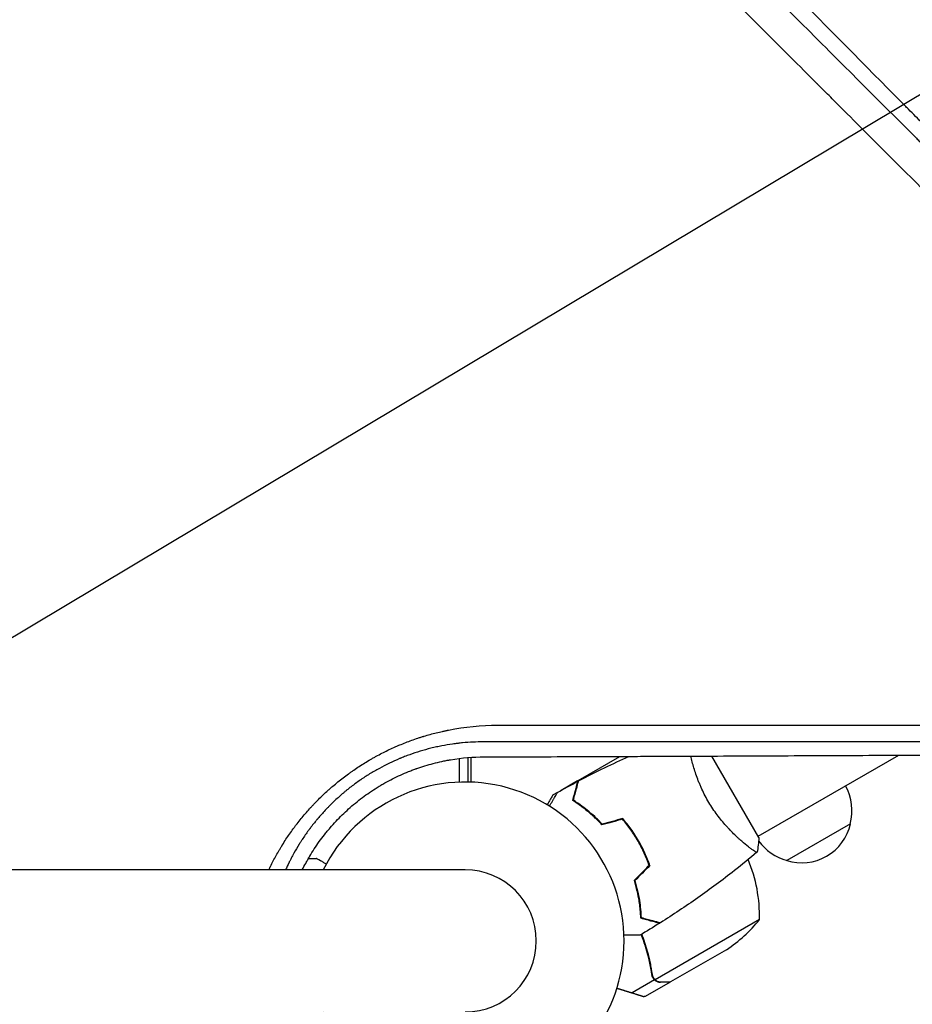
# Model space of a CAD drawing. Units: millimetres. Extents: x -3715 to 4825, y -3892 to 4442.
# Drawn here: x -1088 to -785, y -563 to -228 of the extents above; entities that cross this region are included whole.
import ezdxf

# ---------------------------------------------------------------- set-up
doc = ezdxf.new("R2010")
doc.units = ezdxf.units.MM
doc.header["$LTSCALE"] = 20
doc.linetypes.add('HIDDEN', pattern=[9.525, 6.35, -3.175])
doc.layers.add('2d', color=230, linetype='Continuous')
doc.layers.add('EN-Free_Space_Hatch', color=10, linetype='HIDDEN')

msp = doc.modelspace()

# ---------------------------------------------------------------- hatches: boundary and pattern name
at = {"layer": 'EN-Free_Space_Hatch'}
h = msp.add_hatch(dxfattribs=at)
h.set_pattern_fill('ANSI31', color=256, scale=100)
h.set_pattern_definition([(30.8695, (-490.08, 2880.6), (-162.905, 272.522), [])])
edge = h.paths.add_edge_path()
edge.add_arc((-490.08, 2880.59), 1000, -14.13045, 165.86955, ccw=False)
edge.add_line((479.66, 2636.46), (217.44, 1594.84))
edge.add_line((217.44, 1594.84), (373.59, 1324.38))
edge.add_arc((-492.44, 824.38), 1000, -81.64141, 30, ccw=False)
edge.add_arc((-1269.99, -549.99), 1000, 0, 22.64328, ccw=False)
edge.add_line((-269.99, -549.99), (-269.99, -2391.73))
edge.add_arc((-1269.99, -2391.73), 1000, 270, 360, ccw=False)
edge.add_line((-1269.99, -3391.73), (-1686.09, -3391.73))
edge.add_arc((-1686.09, -2391.73), 1000, 180, 270, ccw=False)
edge.add_line((-2686.09, -2391.73), (-2686.09, -549.99))
edge.add_arc((-1686.09, -549.99), 1000, 90, 180, ccw=False)
edge.add_line((-1686.09, 450.01), (-1431, 450.01))
edge.add_line((-1431, 450.01), (-1514.61, 594.84))
edge.add_arc((217.44, 1594.84), 2000, 165.86955, 210, ccw=False)
edge.add_line((-1722.05, 2083.1), (-1459.82, 3124.72))

# ---------------------------------------------------------------- linework, layer by layer
at = {"layer": '2d'}
for p, q in [((-936.04, -468.29), (-936.04, -468.28)), ((-935.04, -468.18), (-935.04, -468.17)), ((-848.1, -467.71), (-848.1, -467.71)), ((-939.04, -468.69), (-939.04, -468.69)), ((-898.65, -486.5), (-884.42, -478.29)), ((-837.22, -505.89), (-853.23, -478.16)), ((-837.47, -505.45), (-789.69, -477.87)), ((-939.04, -478.98), (-939.04, -487.03)), ((-936.04, -487.01), (-936.04, -478.68)), ((-935.04, -487.03), (-935.04, -478.6)), ((-898.82, -486.6), (-904.44, -489.85)), ((-898.82, -486.6), (-898.76, -486.7)), ((-905.7, -490.57), (-907.31, -491.5)), ((-899.62, -490.82), (-899.87, -490.96)), ((-900.27, -492.46), (-900.13, -492.71)), ((-806.1, -501.2), (-827.75, -513.7)), ((-880.54, -503.53), (-880.37, -503.43)), ((-880.26, -503.6), (-880.43, -503.7)), ((-878.39, -506.9), (-878.22, -506.8)), ((-878.12, -506.98), (-878.29, -507.08)), ((-841.97, -508.05), (-841.97, -508.05)), ((-877.09, -509.28), (-876.92, -509.18)), ((-990.34, -513), (-987.54, -513)), ((-937.03, -516.85), (-2019.03, -516.85)), ((-878.05, -525.99), (-878.23, -526.1)), ((-877.82, -528.75), (-877.63, -528.64)), ((-877.81, -528.78), (-877.62, -528.67)), ((-877.26, -533.04), (-877.45, -533.15)), ((-837.01, -533.76), (-872.42, -554.21)), ((-848.23, -544), (-867.21, -554.95)), ((-872.68, -554.24), (-880.33, -558.66)), ((-867.38, -555.05), (-875.87, -559.95)), ((-872.68, -554.24), (-873.55, -552.74)), ((-873.04, -553.45), (-873.04, -553.45))]:
    msp.add_line(p, q, dxfattribs=at)
for centre, radius, start, end in [((-937.03, -541), 54, 206.5656, 153.4344), ((-822.58, -496.64), 17, 344.1865, 29.3587), ((-822.68, -497.47), 17, 252.6679, 347.3321), ((-823.45, -497.14), 17, 215.4378, 255.8135), ((-886.99, -532.58), 50, 358.6503, 22.6191), ((-937.03, -541), 24.15, 270, 90), ((-870.97, -513.83), 15, 241.7925, 242.7484), ((-875.92, -502.36), 50, 303.6243, 321.1002)]:
    msp.add_arc(centre, radius, start, end, dxfattribs=at)
for points, knots in [([(-643.63, -402.86), (-649.2, -397.19), (-654.9, -391.4), (-663.64, -382.52), (-666.59, -379.53), (-671.05, -374.99), (-673.3, -372.71), (-675.94, -370.03), (-677.27, -368.68), (-677.94, -368.01), (-678.27, -367.67), (-678.44, -367.5), (-678.52, -367.42), (-678.55, -367.38), (-678.58, -367.36), (-678.59, -367.35), (-684.36, -361.49), (-690.23, -355.54), (-699.19, -346.46), (-702.21, -343.4), (-706.78, -338.77), (-709.07, -336.45), (-711.76, -333.72), (-713.11, -332.35), (-713.79, -331.67), (-714.13, -331.33), (-714.3, -331.15), (-714.38, -331.07), (-714.42, -331.03), (-714.45, -331.01), (-714.46, -330.99), (-726.09, -319.22), (-738.09, -307.07), (-756.68, -288.28), (-762.98, -281.92), (-772.56, -272.24), (-775.78, -268.98), (-780.65, -264.07), (-783.1, -261.6), (-785.96, -258.71), (-787.4, -257.26), (-788.12, -256.53), (-788.48, -256.17), (-788.66, -255.98), (-788.75, -255.89), (-788.79, -255.85), (-788.81, -255.83), (-788.83, -255.81), (-801.07, -243.46), (-813.66, -230.75), (-833.13, -211.13), (-839.71, -204.5), (-849.72, -194.41), (-854.76, -189.33), (-860.71, -183.34), (-863.7, -180.33), (-865.2, -178.82), (-865.95, -178.06), (-866.32, -177.69), (-866.51, -177.5), (-866.6, -177.4), (-866.64, -177.36), (-866.67, -177.33), (-866.68, -177.32), (-879.65, -164.26), (-892.9, -150.92), (-913.22, -130.48), (-920.07, -123.59), (-930.45, -113.15), (-935.66, -107.9), (-941.8, -101.73), (-944.88, -98.63), (-946.42, -97.08), (-947.19, -96.31), (-947.58, -95.92), (-947.77, -95.72), (-947.86, -95.64), (-947.91, -95.59), (-947.94, -95.56), (-961.37, -82.06), (-975.04, -68.31), (-995.97, -47.29), (-1003.02, -40.21), (-1013.69, -29.5), (-1019.05, -24.11), (-1025.34, -17.79), (-1028.5, -14.62), (-1030.09, -13.03), (-1030.88, -12.23), (-1031.28, -11.83), (-1031.47, -11.64), (-1031.56, -11.55), (-1031.61, -11.49), (-1031.64, -11.46), (-1038.69, -4.39), (-1045.76, 2.7), (-1056.42, 13.41), (-1061.77, 18.78), (-1068.04, 25.07), (-1071.18, 28.22), (-1072.75, 29.8), (-1073.54, 30.59), (-1073.93, 30.98), (-1074.1, 31.15), (-1074.21, 31.26), (-1074.27, 31.32), (-1081.4, 38.47), (-1088.54, 45.63), (-1099.33, 56.46), (-1104.75, 61.9), (-1111.11, 68.28), (-1114.3, 71.48), (-1115.9, 73.08), (-1116.7, 73.88), (-1117.1, 74.28), (-1117.3, 74.49), (-1117.39, 74.57), (-1117.44, 74.63), (-1117.47, 74.66), (-1131.73, 88.95), (-1146.12, 103.38), (-1167.93, 125.25), (-1175.24, 132.57), (-1186.27, 143.62), (-1191.79, 149.16), (-1198.27, 155.64), (-1201.51, 158.89), (-1203.13, 160.51), (-1203.94, 161.33), (-1204.29, 161.67), (-1204.52, 161.91), (-1204.64, 162.02), (-1212.08, 169.48), (-1219.41, 176.83), (-1230.42, 187.85), (-1235.92, 193.36), (-1242.35, 199.79), (-1245.56, 203.01), (-1246.93, 204.39), (-1247.85, 205.31), (-1248.31, 205.77), (-1249.23, 206.69), (-1249.69, 207.15), (-1250.38, 207.84), (-1250.61, 208.07), (-1250.95, 208.42), (-1251.13, 208.59), (-1251.33, 208.79), (-1251.43, 208.89), (-1251.48, 208.94), (-1251.5, 208.96), (-1251.52, 208.98), (-1251.52, 208.99), (-1251.91, 209.37), (-1252.53, 210), (-1253.37, 210.84), (-1253.82, 211.29), (-1254.05, 211.52), (-1254.17, 211.64), (-1254.23, 211.7), (-1254.26, 211.72), (-1254.27, 211.74), (-1254.28, 211.75), (-1255.21, 212.68), (-1256.59, 214.06), (-1257.97, 215.45), (-1258.89, 216.37), (-1259.35, 216.83), (-1261.65, 219.14), (-1264.42, 221.91), (-1267.18, 224.68), (-1269.02, 226.52), (-1269.94, 227.44), (-1276.92, 234.45), (-1282.99, 240.54), (-1289.05, 246.63)], [0, 0, 0, 0, 0.03125, 0.03125, 0.046875, 0.046875, 0.0546875, 0.0585937, 0.0605469, 0.0615234, 0.0620117, 0.0622559, 0.0623779, 0.062439, 0.062439, 0.0625, 0.0625, 0.09375, 0.09375, 0.109375, 0.109375, 0.1171875, 0.1210937, 0.1230469, 0.1240234, 0.1245117, 0.1247559, 0.1248779, 0.124939, 0.124939, 0.125, 0.125, 0.1875, 0.1875, 0.21875, 0.21875, 0.234375, 0.234375, 0.2421875, 0.2460937, 0.2480469, 0.2490234, 0.2495117, 0.2497559, 0.2498779, 0.249939, 0.249939, 0.25, 0.25, 0.3125, 0.3125, 0.34375, 0.34375, 0.359375, 0.3671875, 0.3710937, 0.3730469, 0.3740234, 0.3745117, 0.3747559, 0.3748779, 0.374939, 0.374939, 0.375, 0.375, 0.4375, 0.4375, 0.46875, 0.46875, 0.484375, 0.4921875, 0.4960937, 0.4980469, 0.4990234, 0.4995117, 0.4997559, 0.4998779, 0.4998779, 0.5, 0.5, 0.5625, 0.5625, 0.59375, 0.59375, 0.609375, 0.6171875, 0.6210937, 0.6230469, 0.6240234, 0.6245117, 0.6247559, 0.6248779, 0.6248779, 0.625, 0.625, 0.65625, 0.65625, 0.671875, 0.6796875, 0.6835937, 0.6855469, 0.6865234, 0.6870117, 0.6872559, 0.6872559, 0.6875, 0.6875, 0.71875, 0.71875, 0.734375, 0.7421875, 0.7460937, 0.7480469, 0.7490234, 0.7495117, 0.7497559, 0.7498779, 0.7498779, 0.75, 0.75, 0.8125, 0.8125, 0.84375, 0.84375, 0.859375, 0.8671875, 0.8710937, 0.8730469, 0.8740234, 0.8745117, 0.8745117, 0.875, 0.875, 0.90625, 0.90625, 0.921875, 0.9296875, 0.9335938, 0.9355469, 0.9355469, 0.9375, 0.9375, 0.9394531, 0.9394531, 0.9404297, 0.9404297, 0.940918, 0.9411621, 0.9412842, 0.9413452, 0.9413757, 0.9413757, 0.9414063, 0.9414063, 0.9433594, 0.9443359, 0.9448242, 0.9450684, 0.9451904, 0.9452515, 0.945282, 0.945282, 0.9453125, 0.9453125, 0.9492188, 0.9511719, 0.9511719, 0.953125, 0.953125, 0.9609375, 0.9648438, 0.9648438, 0.96875, 0.96875, 0.9944314, 0.9944314, 0.9944314, 0.9944314]), ([(-647.69, -419.22), (-658.41, -408.51), (-669.08, -397.86), (-682.3, -384.65), (-684.94, -382.02), (-688.23, -378.73), (-689.05, -377.91), (-689.92, -377.05), (-690.14, -376.82), (-690.2, -376.76), (-690.25, -376.72), (-690.35, -376.61), (-690.81, -376.16), (-692.62, -374.34), (-697.11, -369.86), (-701.24, -365.73), (-705.36, -361.62), (-707.42, -359.57), (-709.81, -357.18), (-711.01, -355.98), (-711.6, -355.38), (-711.9, -355.09), (-712.05, -354.94), (-712.13, -354.86), (-712.16, -354.83), (-712.18, -354.81), (-712.19, -354.8), (-724, -343), (-735.67, -331.33), (-752.93, -314.09), (-758.64, -308.39), (-767.13, -299.9), (-769.95, -297.08), (-774.16, -292.88), (-776.26, -290.78), (-778.71, -288.34), (-779.92, -287.12), (-780.53, -286.51), (-780.84, -286.21), (-780.99, -286.05), (-781.07, -285.98), (-781.1, -285.94), (-781.12, -285.92), (-781.13, -285.91), (-787.27, -279.77), (-793.35, -273.7), (-802.38, -264.68), (-805.37, -261.69), (-809.84, -257.22), (-812.07, -254.99), (-814.66, -252.41), (-815.95, -251.12), (-816.6, -250.47), (-816.92, -250.15), (-817.08, -249.99), (-817.16, -249.91), (-817.19, -249.87), (-817.22, -249.85), (-817.23, -249.84), (-823.53, -243.54), (-829.75, -237.33), (-838.97, -228.11), (-842.02, -225.06), (-846.58, -220.5), (-848.85, -218.23), (-851.49, -215.6), (-852.8, -214.28), (-853.46, -213.63), (-853.79, -213.3), (-853.95, -213.13), (-854.03, -213.05), (-854.07, -213.02), (-854.09, -212.99), (-854.1, -212.98), (-860.55, -206.54), (-866.9, -200.19), (-876.3, -190.8), (-879.41, -187.69), (-884.05, -183.05), (-886.35, -180.75), (-889.03, -178.07), (-890.37, -176.73), (-891.04, -176.06), (-891.37, -175.73), (-891.54, -175.56), (-891.62, -175.48), (-891.66, -175.45), (-891.68, -175.42), (-891.69, -175.41), (-898.28, -168.82), (-904.77, -162.34), (-914.34, -152.77), (-917.51, -149.6), (-922.22, -144.89), (-924.57, -142.55), (-927.29, -139.83), (-928.64, -138.47), (-929.32, -137.8), (-929.66, -137.46), (-929.83, -137.29), (-929.91, -137.2), (-929.95, -137.17), (-929.97, -137.14), (-929.98, -137.13), (-936.72, -130.39), (-943.34, -123.78), (-953.09, -114.03), (-956.31, -110.81), (-961.1, -106.02), (-963.48, -103.64), (-966.24, -100.88), (-967.62, -99.51), (-968.31, -98.82), (-968.65, -98.48), (-968.82, -98.31), (-968.9, -98.22), (-968.94, -98.19), (-968.97, -98.16), (-968.98, -98.15), (-975.87, -91.25), (-982.63, -84.5), (-992.55, -74.58), (-995.83, -71.31), (-1000.69, -66.45), (-1003.11, -64.03), (-1005.9, -61.23), (-1007.3, -59.84), (-1007.99, -59.14), (-1008.34, -58.8), (-1008.51, -58.62), (-1008.6, -58.54), (-1008.64, -58.5), (-1008.66, -58.48), (-1008.67, -58.46), (-1015.73, -51.41), (-1022.62, -44.52), (-1032.72, -34.42), (-1036.05, -31.09), (-1040.98, -26.16), (-1043.43, -23.71), (-1046.27, -20.87), (-1047.68, -19.47), (-1048.38, -18.76), (-1048.73, -18.41), (-1048.91, -18.24), (-1048.99, -18.15), (-1049.03, -18.11), (-1049.06, -18.09), (-1049.07, -18.07), (-1052.58, -14.56), (-1056.04, -11.11), (-1061.15, -5.99), (-1063.69, -3.45), (-1066.63, -0.51), (-1068.09, 0.95), (-1068.82, 1.67), (-1069.18, 2.04), (-1069.36, 2.22), (-1069.46, 2.31), (-1069.49, 2.35), (-1069.52, 2.38), (-1069.53, 2.39), (-1073.08, 5.94), (-1076.57, 9.43), (-1081.73, 14.59), (-1084.29, 17.15), (-1087.25, 20.11), (-1088.72, 21.58), (-1089.46, 22.31), (-1089.82, 22.68), (-1090.01, 22.86), (-1090.1, 22.95), (-1090.14, 22.99), (-1090.16, 23.02), (-1090.18, 23.03), (-1091.67, 24.52), (-1093.15, 26), (-1094.61, 27.46)], [0, 0, 0, 0, 0.0625, 0.0625, 0.078125, 0.078125, 0.0820312, 0.0830078, 0.083252, 0.083374, 0.083374, 0.0834961, 0.0839844, 0.0859375, 0.09375, 0.109375, 0.109375, 0.1171875, 0.1210937, 0.1230469, 0.1240234, 0.1245117, 0.1247559, 0.1248779, 0.124939, 0.124939, 0.125, 0.125, 0.1875, 0.1875, 0.21875, 0.21875, 0.234375, 0.234375, 0.2421875, 0.2460937, 0.2480469, 0.2490234, 0.2495117, 0.2497559, 0.2498779, 0.249939, 0.249939, 0.25, 0.25, 0.28125, 0.28125, 0.296875, 0.296875, 0.3046875, 0.3085937, 0.3105469, 0.3115234, 0.3120117, 0.3122559, 0.3123779, 0.312439, 0.312439, 0.3125, 0.3125, 0.34375, 0.34375, 0.359375, 0.359375, 0.3671875, 0.3710937, 0.3730469, 0.3740234, 0.3745117, 0.3747559, 0.3748779, 0.374939, 0.374939, 0.375, 0.375, 0.40625, 0.40625, 0.421875, 0.421875, 0.4296875, 0.4335937, 0.4355469, 0.4365234, 0.4370117, 0.4372559, 0.4373779, 0.437439, 0.437439, 0.4375, 0.4375, 0.46875, 0.46875, 0.484375, 0.484375, 0.4921875, 0.4960937, 0.4980469, 0.4990234, 0.4995117, 0.4997559, 0.4998779, 0.499939, 0.499939, 0.5, 0.5, 0.53125, 0.53125, 0.546875, 0.546875, 0.5546875, 0.5585937, 0.5605469, 0.5615234, 0.5620117, 0.5622559, 0.5623779, 0.562439, 0.562439, 0.5625, 0.5625, 0.59375, 0.59375, 0.609375, 0.609375, 0.6171875, 0.6210937, 0.6230469, 0.6240234, 0.6245117, 0.6247559, 0.6248779, 0.624939, 0.624939, 0.625, 0.625, 0.65625, 0.65625, 0.671875, 0.671875, 0.6796875, 0.6835937, 0.6855469, 0.6865234, 0.6870117, 0.6872559, 0.6873779, 0.687439, 0.687439, 0.6875, 0.6875, 0.703125, 0.703125, 0.7109375, 0.7148437, 0.7167969, 0.7177734, 0.7182617, 0.7185059, 0.7186279, 0.718689, 0.718689, 0.71875, 0.71875, 0.734375, 0.734375, 0.7421875, 0.7460937, 0.7480469, 0.7490234, 0.7495117, 0.7497559, 0.7498779, 0.749939, 0.749939, 0.75, 0.75, 0.7564823, 0.7564823, 0.7564823, 0.7564823]), ([(-982.77, -69.18), (-979.24, -72.71), (-975.7, -76.24), (-965.52, -86.42), (-958.86, -93.08), (-948.86, -103.08), (-943.85, -108.08), (-938.01, -113.92), (-935.09, -116.84), (-933.63, -118.3), (-932.9, -119.03), (-932.53, -119.4), (-932.35, -119.58), (-932.26, -119.67), (-932.22, -119.71), (-932.19, -119.74), (-932.18, -119.75), (-918.06, -133.87), (-904.62, -147.3), (-885.42, -166.5), (-879.18, -172.74), (-870.05, -181.86), (-867.05, -184.86), (-862.6, -189.3), (-860.4, -191.51), (-857.85, -194.06), (-856.58, -195.33), (-855.94, -195.96), (-855.63, -196.28), (-855.47, -196.43), (-855.39, -196.51), (-855.36, -196.55), (-855.33, -196.57), (-855.32, -196.58), (-842.74, -209.16), (-830.29, -221.6), (-811.81, -240.07), (-805.69, -246.19), (-796.55, -255.32), (-791.99, -259.88), (-786.7, -265.17), (-784.06, -267.81), (-782.74, -269.12), (-782.08, -269.78), (-781.75, -270.11), (-781.59, -270.28), (-781.51, -270.36), (-781.47, -270.39), (-781.45, -270.42), (-781.44, -270.43), (-768.59, -283.27), (-756.37, -295.48), (-738.93, -312.9), (-733.27, -318.56), (-724.99, -326.83), (-722.27, -329.55), (-718.24, -333.58), (-716.24, -335.58), (-713.93, -337.89), (-712.78, -339.04), (-712.2, -339.61), (-711.92, -339.9), (-711.77, -340.04), (-711.7, -340.11), (-711.67, -340.14), (-711.65, -340.16), (-711.64, -340.17), (-705.84, -345.97), (-700.18, -351.63), (-691.88, -359.91), (-689.15, -362.65), (-683.74, -368.04), (-681.07, -370.71), (-667.89, -383.88), (-657.19, -394.56), (-646.39, -405.35)], [0.4208761, 0.4208761, 0.4208761, 0.4208761, 0.4375, 0.4375, 0.46875, 0.46875, 0.484375, 0.4921875, 0.4960938, 0.4980469, 0.4990234, 0.4995117, 0.4997559, 0.4998779, 0.499939, 0.499939, 0.5, 0.5, 0.5625, 0.5625, 0.59375, 0.59375, 0.609375, 0.609375, 0.6171875, 0.6210938, 0.6230469, 0.6240234, 0.6245117, 0.6247559, 0.6248779, 0.624939, 0.624939, 0.625, 0.625, 0.6875, 0.6875, 0.71875, 0.71875, 0.734375, 0.7421875, 0.7460938, 0.7480469, 0.7490234, 0.7495117, 0.7497559, 0.7498779, 0.749939, 0.749939, 0.75, 0.75, 0.8125, 0.8125, 0.84375, 0.84375, 0.859375, 0.859375, 0.8671875, 0.8710938, 0.8730469, 0.8740234, 0.8745117, 0.8747559, 0.8748779, 0.874939, 0.874939, 0.875, 0.875, 0.90625, 0.90625, 0.921875, 0.921875, 0.9375, 0.9375, 1, 1, 1, 1]), ([(-1003.82, -516.85), (-1003.79, -516.77), (-1003.68, -516.54), (-1003.53, -516.23), (-1003.41, -516), (-1003.34, -515.84), (-1003.3, -515.77), (-1002.63, -514.42), (-1001.98, -513.18), (-1000.95, -511.33), (-1000.42, -510.41), (-999.79, -509.35), (-999.47, -508.83), (-999.31, -508.56), (-999.24, -508.45), (-999.19, -508.38), (-999.17, -508.34), (-998.38, -507.07), (-997.58, -505.86), (-996.34, -504.08), (-995.71, -503.19), (-995.06, -502.32), (-994.62, -501.74), (-994.4, -501.45), (-993.28, -500.01), (-992.36, -498.87), (-990.92, -497.2), (-990.19, -496.37), (-989.33, -495.43), (-988.96, -495.03), (-988.7, -494.76), (-988.58, -494.63), (-987.43, -493.42), (-986.39, -492.38), (-984.79, -490.86), (-983.98, -490.11), (-983.01, -489.25), (-982.53, -488.83), (-982.32, -488.65), (-982.18, -488.53), (-982.11, -488.47), (-980.9, -487.44), (-979.74, -486.49), (-977.96, -485.12), (-977.06, -484.45), (-975.99, -483.68), (-975.53, -483.36), (-975.23, -483.14), (-975.07, -483.04), (-973.69, -482.08), (-972.44, -481.27), (-970.53, -480.1), (-969.57, -479.52), (-968.44, -478.88), (-967.95, -478.6), (-967.63, -478.42), (-967.46, -478.33), (-966, -477.53), (-964.69, -476.86), (-962.69, -475.9), (-961.69, -475.43), (-960.67, -474.98), (-959.99, -474.69), (-959.65, -474.54), (-957.95, -473.83), (-956.58, -473.3), (-954.51, -472.55), (-953.47, -472.19), (-952.25, -471.79), (-951.63, -471.6), (-951.32, -471.51), (-951.19, -471.47), (-951.1, -471.44), (-951.06, -471.43), (-949.64, -471), (-948.26, -470.61), (-946.17, -470.09), (-945.12, -469.84), (-943.89, -469.58), (-943.28, -469.45), (-943.02, -469.4), (-942.84, -469.36), (-942.75, -469.34), (-937.15, -468.24), (-931.6, -467.7), (-925.98, -467.7)], [0.3028204, 0.3028204, 0.3028204, 0.3028204, 0.3046875, 0.3085938, 0.3105469, 0.3105469, 0.3125, 0.3125, 0.34375, 0.34375, 0.359375, 0.3671875, 0.3710938, 0.3730469, 0.3740234, 0.3740234, 0.375, 0.375, 0.40625, 0.40625, 0.421875, 0.4296875, 0.4296875, 0.4375, 0.4375, 0.46875, 0.46875, 0.484375, 0.4921875, 0.4960938, 0.4960938, 0.5, 0.5, 0.53125, 0.53125, 0.546875, 0.5546875, 0.5585938, 0.5605469, 0.5605469, 0.5625, 0.5625, 0.59375, 0.59375, 0.609375, 0.6171875, 0.6210938, 0.6210938, 0.625, 0.625, 0.65625, 0.65625, 0.671875, 0.6796875, 0.6835938, 0.6835938, 0.6875, 0.6875, 0.71875, 0.71875, 0.734375, 0.7421875, 0.7421875, 0.75, 0.75, 0.78125, 0.78125, 0.796875, 0.8046875, 0.8085938, 0.8105469, 0.8115234, 0.8115234, 0.8125, 0.8125, 0.84375, 0.84375, 0.859375, 0.8671875, 0.8710938, 0.8730469, 0.8730469, 0.875, 0.875, 1, 1, 1, 1]), ([(-925.98, -467.7), (-914.97, -467.7), (-903.91, -467.7), (-887.27, -467.7), (-881.72, -467.71), (-873.37, -467.71), (-869.19, -467.71), (-864.31, -467.71), (-861.87, -467.71), (-860.65, -467.71), (-860.04, -467.71), (-859.73, -467.71), (-859.6, -467.71), (-859.52, -467.71), (-859.47, -467.71), (-848.72, -467.71), (-837.98, -467.71), (-821.82, -467.72), (-816.42, -467.72), (-808.32, -467.72), (-804.27, -467.72), (-799.53, -467.72), (-797.16, -467.72), (-795.98, -467.72), (-795.39, -467.72), (-795.09, -467.72), (-794.96, -467.72), (-794.88, -467.72), (-794.83, -467.72), (-784.43, -467.72), (-774.04, -467.72), (-758.42, -467.73), (-753.2, -467.73), (-745.38, -467.73), (-741.46, -467.73), (-736.89, -467.73), (-734.61, -467.73), (-733.47, -467.73), (-732.89, -467.73), (-732.61, -467.73), (-732.49, -467.73), (-732.4, -467.73), (-732.36, -467.73), (-712.32, -467.74), (-692.25, -467.75), (-672.16, -467.75)], [0, 0, 0, 0, 0.125, 0.125, 0.1875, 0.1875, 0.21875, 0.234375, 0.242188, 0.246094, 0.248047, 0.249023, 0.249512, 0.249512, 0.25, 0.25, 0.375, 0.375, 0.4375, 0.4375, 0.46875, 0.484375, 0.492188, 0.496094, 0.498047, 0.499023, 0.499512, 0.499512, 0.5, 0.5, 0.625, 0.625, 0.6875, 0.6875, 0.71875, 0.734375, 0.742188, 0.746094, 0.748047, 0.749023, 0.749512, 0.749512, 0.75, 0.75, 1, 1, 1, 1]), ([(-930.73, -473.36), (-933.23, -473.36), (-935.62, -473.47), (-938.19, -473.71), (-938.47, -473.74), (-938.83, -473.78), (-938.9, -473.79), (-939.04, -473.8), (-939.26, -473.83), (-940.06, -473.92), (-940.8, -474.02), (-942.57, -474.27), (-943.77, -474.47), (-945.59, -474.82), (-946.2, -474.95), (-947.12, -475.15), (-947.44, -475.22), (-948.06, -475.37), (-948.37, -475.44), (-949.92, -475.83), (-951.15, -476.17), (-953.56, -476.9), (-954.75, -477.29), (-956.49, -477.92), (-957.35, -478.24), (-958.34, -478.64), (-958.83, -478.83), (-959.07, -478.94), (-959.2, -478.99), (-959.25, -479.01), (-959.28, -479.02), (-959.3, -479.03), (-961.69, -480.03), (-963.99, -481.13), (-967.34, -482.96), (-968.44, -483.6), (-970.06, -484.6), (-970.6, -484.94), (-971.4, -485.46), (-971.79, -485.72), (-972.25, -486.03), (-972.45, -486.17), (-972.58, -486.25), (-972.64, -486.3), (-973.77, -487.08), (-975.33, -488.21), (-977.09, -489.61), (-977.84, -490.22), (-978.33, -490.63), (-978.57, -490.83), (-979.8, -491.88), (-980.74, -492.74), (-982.12, -494.05), (-982.79, -494.71), (-983.56, -495.49), (-983.88, -495.82), (-984.1, -496.05), (-984.21, -496.16), (-985.18, -497.18), (-986.02, -498.12), (-986.94, -499.19), (-987.04, -499.31), (-987.17, -499.46), (-987.19, -499.49), (-987.24, -499.55), (-987.31, -499.63), (-987.57, -499.94), (-987.81, -500.24), (-988.4, -500.95), (-988.79, -501.44), (-989.38, -502.21), (-989.61, -502.51), (-989.83, -502.81), (-989.88, -502.88), (-989.9, -502.9), (-989.97, -503), (-990.11, -503.18), (-990.6, -503.85), (-991.41, -504.98), (-992.28, -506.27), (-992.87, -507.19), (-993.17, -507.66), (-993.31, -507.89), (-993.39, -508.01), (-993.42, -508.06), (-993.44, -508.09), (-993.45, -508.11), (-994.09, -509.14), (-994.7, -510.17), (-995.57, -511.76), (-996.01, -512.56), (-996.49, -513.51), (-996.73, -513.99), (-996.84, -514.2), (-996.89, -514.3), (-996.9, -514.33), (-996.93, -514.38), (-996.94, -514.4), (-996.96, -514.44), (-996.97, -514.46), (-997.35, -515.24), (-997.72, -516.03), (-998.09, -516.85)], [0, 0, 0, 0, 0.0625, 0.0625, 0.0703125, 0.0703125, 0.0722656, 0.0722656, 0.0742187, 0.078125, 0.09375, 0.09375, 0.125, 0.125, 0.140625, 0.140625, 0.1484375, 0.1484375, 0.15625, 0.15625, 0.1875, 0.1875, 0.21875, 0.21875, 0.234375, 0.2421875, 0.2460937, 0.2480469, 0.2490234, 0.2495117, 0.2495117, 0.25, 0.25, 0.3125, 0.3125, 0.34375, 0.34375, 0.359375, 0.359375, 0.3671875, 0.3710937, 0.3730469, 0.3730469, 0.375, 0.375, 0.40625, 0.421875, 0.4296875, 0.4296875, 0.4375, 0.4375, 0.46875, 0.46875, 0.484375, 0.4921875, 0.4960937, 0.4960937, 0.5, 0.5, 0.53125, 0.53125, 0.5351562, 0.5351562, 0.5361328, 0.5361328, 0.5371094, 0.5390625, 0.546875, 0.546875, 0.5625, 0.5625, 0.5703125, 0.5712891, 0.5712891, 0.5722656, 0.5722656, 0.5742187, 0.578125, 0.59375, 0.609375, 0.6171875, 0.6210937, 0.6230469, 0.6240234, 0.6245117, 0.6245117, 0.625, 0.625, 0.65625, 0.65625, 0.671875, 0.6796875, 0.6835937, 0.6855469, 0.6855469, 0.6865234, 0.6865234, 0.6870117, 0.6870117, 0.6875, 0.6875, 0.7113662, 0.7113662, 0.7113662, 0.7113662]), ([(-679.03, -473.41), (-698.41, -473.41), (-718.29, -473.4), (-741.2, -473.39), (-744.07, -473.39), (-746.99, -473.39), (-747.35, -473.39), (-747.43, -473.39), (-747.46, -473.39), (-747.58, -473.39), (-747.8, -473.39), (-748.63, -473.39), (-750.59, -473.39), (-757.26, -473.39), (-763.47, -473.39), (-778.62, -473.39), (-789.07, -473.38), (-805.28, -473.38), (-810.77, -473.38), (-817.05, -473.38), (-817.84, -473.38), (-818.63, -473.38), (-818.74, -473.38), (-818.76, -473.38), (-818.8, -473.38), (-818.86, -473.38), (-819.07, -473.38), (-819.58, -473.38), (-821.31, -473.38), (-825.4, -473.38), (-829.21, -473.38), (-842, -473.38), (-852.48, -473.37), (-884.69, -473.37), (-907.18, -473.37), (-930.73, -473.36)], [0, 0, 0, 0, 0.25, 0.25, 0.28125, 0.285156, 0.285645, 0.285645, 0.286133, 0.286133, 0.287109, 0.289063, 0.296875, 0.3125, 0.375, 0.375, 0.5, 0.5, 0.5625, 0.5625, 0.570312, 0.571289, 0.571289, 0.571533, 0.571533, 0.571777, 0.572266, 0.574219, 0.578125, 0.59375, 0.625, 0.625, 0.75, 0.75, 1, 1, 1, 1]), ([(-992.41, -516.85), (-992.03, -516.1), (-991.65, -515.36), (-991.04, -514.23), (-990.7, -513.62), (-990.29, -512.91), (-990.09, -512.56), (-989.99, -512.39), (-989.94, -512.32), (-989.91, -512.27), (-989.9, -512.25), (-988.88, -510.53), (-987.8, -508.88), (-986.07, -506.46), (-985.47, -505.67), (-984.55, -504.5), (-984.24, -504.11), (-983.61, -503.34), (-983.29, -502.96), (-982.31, -501.81), (-981.64, -501.06), (-980.26, -499.6), (-979.56, -498.88), (-977.42, -496.78), (-975.93, -495.44), (-972.82, -492.89), (-971.21, -491.67), (-968.68, -489.95), (-967.83, -489.39), (-966.53, -488.59), (-966.1, -488.32), (-965.44, -487.94), (-965.23, -487.81), (-964.79, -487.56), (-964.57, -487.43), (-962.6, -486.33), (-960.82, -485.43), (-958.1, -484.2), (-957.18, -483.8), (-955.8, -483.25), (-955.1, -482.97), (-954.28, -482.67), (-953.87, -482.52), (-953.66, -482.45), (-953.57, -482.42), (-953.51, -482.4), (-953.48, -482.39), (-952.56, -482.06), (-951.65, -481.76), (-949.79, -481.19), (-948.84, -480.93), (-946.93, -480.43), (-945.96, -480.2), (-944.5, -479.88), (-944.01, -479.78), (-943.26, -479.64), (-942.89, -479.57), (-942.52, -479.51), (-942.27, -479.46), (-942.15, -479.44), (-938.07, -478.75), (-934.27, -478.46), (-930.61, -478.46)], [0.1916979, 0.1916979, 0.1916979, 0.1916979, 0.21875, 0.21875, 0.234375, 0.2421875, 0.2460937, 0.2480469, 0.2490234, 0.2490234, 0.25, 0.25, 0.3125, 0.3125, 0.34375, 0.34375, 0.359375, 0.359375, 0.375, 0.375, 0.40625, 0.40625, 0.4375, 0.4375, 0.5, 0.5, 0.5625, 0.5625, 0.59375, 0.59375, 0.609375, 0.609375, 0.6171875, 0.6171875, 0.625, 0.625, 0.6875, 0.6875, 0.71875, 0.71875, 0.734375, 0.7421875, 0.7460937, 0.7480469, 0.7490234, 0.7490234, 0.75, 0.75, 0.78125, 0.78125, 0.8125, 0.8125, 0.84375, 0.84375, 0.859375, 0.859375, 0.8671875, 0.8710937, 0.8710937, 0.875, 0.875, 1, 1, 1, 1]), ([(-930.61, -478.46), (-919.48, -478.42), (-908.49, -478.38), (-892.23, -478.32), (-886.85, -478.3), (-878.83, -478.27), (-874.83, -478.25), (-870.2, -478.23), (-867.88, -478.22), (-866.73, -478.22), (-866.15, -478.21), (-865.86, -478.21), (-865.74, -478.21), (-865.65, -478.21), (-865.62, -478.21), (-854.6, -478.17), (-843.8, -478.12), (-827.87, -478.05), (-822.6, -478.02), (-814.77, -477.99), (-810.87, -477.97), (-806.35, -477.95), (-804.1, -477.94), (-802.98, -477.93), (-802.42, -477.93), (-802.14, -477.93), (-802.02, -477.93), (-801.94, -477.93), (-801.9, -477.93), (-791.11, -477.87), (-780.55, -477.82), (-764.98, -477.74), (-759.84, -477.71), (-752.19, -477.67), (-748.38, -477.64), (-743.97, -477.62), (-741.77, -477.61), (-740.67, -477.6), (-740.12, -477.6), (-739.85, -477.59), (-739.71, -477.59), (-739.65, -477.59), (-739.61, -477.59), (-739.59, -477.59), (-718.5, -477.47), (-698.27, -477.34), (-678.88, -477.21)], [0, 0, 0, 0, 0.125, 0.125, 0.1875, 0.1875, 0.21875, 0.234375, 0.242187, 0.246094, 0.248047, 0.249023, 0.249512, 0.249512, 0.25, 0.25, 0.375, 0.375, 0.4375, 0.4375, 0.46875, 0.484375, 0.492187, 0.496094, 0.498047, 0.499023, 0.499512, 0.499512, 0.5, 0.5, 0.625, 0.625, 0.6875, 0.6875, 0.71875, 0.734375, 0.742187, 0.746094, 0.748047, 0.749023, 0.749512, 0.749756, 0.749756, 0.75, 0.75, 1, 1, 1, 1]), ([(-898.5, -486.62), (-895.57, -485.07), (-892.61, -483.58), (-886.9, -480.8), (-884.15, -479.52), (-881.38, -478.28)], [0, 0, 0, 0, 10.001335, 10.001335, 19.173412, 19.173412, 19.173412, 19.173412]), ([(-854.53, -493.36), (-854.97, -492.62), (-855.37, -491.86), (-856.14, -490.35), (-856.5, -489.6), (-857.01, -488.46), (-857.18, -488.08), (-857.49, -487.32), (-857.65, -486.94), (-858.09, -485.81), (-858.36, -485.07), (-858.86, -483.62), (-859.09, -482.91), (-859.51, -481.52), (-859.7, -480.83), (-860.05, -479.48), (-860.21, -478.82), (-860.36, -478.19)], [0.16356818, 0.16356818, 0.16356818, 0.16356818, 0.1661247, 0.1661247, 0.16868122, 0.16868122, 0.16995948, 0.16995948, 0.17123774, 0.17123774, 0.17379425, 0.17379425, 0.17635077, 0.17635077, 0.17890729, 0.17890729, 0.181583, 0.181583, 0.181583, 0.181583]), ([(-900.49, -493.29), (-900.29, -492.54), (-900.1, -491.84), (-899.76, -490.55), (-899.6, -489.96), (-899.39, -489.17), (-899.32, -488.92), (-899.2, -488.46), (-899.14, -488.25), (-898.98, -487.67), (-898.9, -487.37), (-898.82, -487.06), (-898.8, -486.98), (-898.78, -486.89), (-898.77, -486.87), (-898.76, -486.84), (-898.76, -486.83), (-898.75, -486.8), (-898.75, -486.78), (-898.74, -486.76), (-898.74, -486.76), (-898.74, -486.75), (-898.74, -486.75), (-898.74, -486.75)], [0, 0, 0, 0, 0.0035063, 0.0035063, 0.0070126, 0.0070126, 0.00876575, 0.00876575, 0.0105189, 0.0105189, 0.0140252, 0.0140252, 0.01577835, 0.01577835, 0.01665493, 0.01665493, 0.0175315, 0.0175315, 0.02103781, 0.02103781, 0.02454411, 0.02454411, 0.0274484, 0.0274484, 0.0274484, 0.0274484]), ([(-900.26, -493.2), (-900.06, -492.45), (-899.87, -491.75), (-899.52, -490.46), (-899.36, -489.86), (-899.15, -489.07), (-899.09, -488.82), (-898.96, -488.36), (-898.9, -488.14), (-898.75, -487.56), (-898.67, -487.26), (-898.58, -486.94), (-898.56, -486.86), (-898.53, -486.74), (-898.52, -486.71), (-898.51, -486.67), (-898.5, -486.66), (-898.5, -486.64), (-898.5, -486.63), (-898.5, -486.62), (-898.5, -486.62), (-898.5, -486.62)], [0, 0, 0, 0, 0.00350666, 0.00350666, 0.00701332, 0.00701332, 0.00876665, 0.00876665, 0.01051997, 0.01051997, 0.01402663, 0.01402663, 0.01577996, 0.01577996, 0.01753329, 0.01753329, 0.02103995, 0.02103995, 0.02454661, 0.02454661, 0.02744921, 0.02744921, 0.02744921, 0.02744921]), ([(-907.31, -491.5), (-907.31, -491.5), (-907.38, -491.62), (-907.59, -491.99), (-907.68, -492.14), (-907.84, -492.42), (-907.92, -492.57), (-908.03, -492.76), (-908.08, -492.85), (-908.12, -492.91), (-908.14, -492.94), (-908.43, -493.44), (-908.77, -494.03), (-909.17, -494.74)], [0.5, 0.5, 0.5, 0.5, 0.625, 0.625, 0.6875, 0.6875, 0.71875, 0.734375, 0.7421875, 0.7421875, 0.75, 0.75, 0.8727137, 0.8727137, 0.8727137, 0.8727137]), ([(-908.38, -495.22), (-908.04, -494.62), (-907.71, -494.06), (-907.24, -493.23), (-907.06, -492.94), (-906.75, -492.39), (-906.6, -492.14), (-906.34, -491.68), (-906.22, -491.48), (-906.02, -491.13), (-905.94, -490.98), (-905.8, -490.76), (-905.76, -490.68), (-905.72, -490.61), (-905.72, -490.6), (-905.71, -490.59), (-905.71, -490.59), (-905.7, -490.57), (-905.69, -490.56), (-905.68, -490.55), (-905.68, -490.54), (-905.68, -490.54)], [0.00442003, 0.00442003, 0.00442003, 0.00442003, 0.00758008, 0.00758008, 0.0094751, 0.0094751, 0.01137012, 0.01137012, 0.01326514, 0.01326514, 0.01516016, 0.01516016, 0.01705518, 0.01705518, 0.01800269, 0.01800269, 0.0189502, 0.0189502, 0.02274024, 0.02274024, 0.02935902, 0.02935902, 0.02935902, 0.02935902]), ([(-890.54, -501.54), (-891.41, -500.6), (-892.27, -499.74), (-893.99, -498.15), (-894.84, -497.41), (-896.11, -496.39), (-896.52, -496.06), (-897.35, -495.43), (-897.77, -495.13), (-898.98, -494.27), (-899.76, -493.75), (-900.49, -493.29)], [0, 0, 0, 0, 0.00404294, 0.00404294, 0.00808588, 0.00808588, 0.01010735, 0.01010735, 0.01212882, 0.01212882, 0.01617176, 0.01617176, 0.01617176, 0.01617176]), ([(-890.48, -501.31), (-891.33, -500.4), (-892.18, -499.55), (-893.87, -497.99), (-894.71, -497.26), (-896.36, -495.92), (-897.18, -495.3), (-898.78, -494.17), (-899.54, -493.66), (-900.26, -493.2)], [0, 0, 0, 0, 0.00398181, 0.00398181, 0.00796362, 0.00796362, 0.01194542, 0.01194542, 0.01592723, 0.01592723, 0.01592723, 0.01592723]), ([(-837.82, -510.85), (-837.82, -510.85), (-837.82, -510.85), (-837.82, -510.85), (-837.84, -510.87), (-837.88, -510.9), (-837.9, -510.9), (-837.96, -510.9), (-838, -510.89), (-838.24, -510.79), (-838.57, -510.6), (-839.26, -510.14), (-839.52, -509.96), (-840.1, -509.53), (-840.41, -509.29), (-841.43, -508.5), (-842.2, -507.86), (-843.27, -506.93), (-843.49, -506.73), (-843.94, -506.33), (-844.16, -506.13), (-844.85, -505.49), (-845.31, -505.04), (-846.27, -504.09), (-846.76, -503.6), (-847.5, -502.81), (-847.75, -502.53), (-848.26, -501.98), (-848.51, -501.69), (-849.77, -500.24), (-850.77, -499), (-852.24, -496.98), (-852.72, -496.28), (-853.65, -494.84), (-854.1, -494.11), (-854.53, -493.36)], [0.12220864, 0.12220864, 0.12220864, 0.12220864, 0.12268837, 0.12268837, 0.12524335, 0.12524335, 0.12652085, 0.12652085, 0.12779834, 0.12779834, 0.13290832, 0.13290832, 0.13546331, 0.13546331, 0.1380183, 0.1380183, 0.14312827, 0.14312827, 0.14440577, 0.14440577, 0.14568326, 0.14568326, 0.14823825, 0.14823825, 0.15079324, 0.15079324, 0.15207073, 0.15207073, 0.15334823, 0.15334823, 0.15845821, 0.15845821, 0.16101319, 0.16101319, 0.16356818, 0.16356818, 0.16356818, 0.16356818]), ([(-893.15, -498.93), (-893.29, -498.78), (-893.44, -498.62), (-894.17, -497.87), (-894.77, -497.29), (-895.37, -496.73)], [0.007927615, 0.007927615, 0.007927615, 0.007927615, 0.00859307, 0.00859307, 0.011246937, 0.011246937, 0.011246937, 0.011246937]), ([(-878.29, -507.08), (-879.06, -505.74), (-879.89, -504.45), (-881.21, -502.59), (-881.66, -501.99), (-882.59, -500.8), (-883.06, -500.22), (-883.54, -499.66)], [0.009233803, 0.009233803, 0.009233803, 0.009233803, 0.013850802, 0.013850802, 0.016159301, 0.016159301, 0.0184678, 0.0184678, 0.0184678, 0.0184678]), ([(-878.12, -506.98), (-878.9, -505.61), (-879.75, -504.3), (-881.09, -502.41), (-881.55, -501.79), (-882.5, -500.59), (-882.98, -500), (-883.47, -499.43)], [0.009405818, 0.009405818, 0.009405818, 0.009405818, 0.01410835, 0.01410835, 0.016459616, 0.016459616, 0.018810883, 0.018810883, 0.018810883, 0.018810883]), ([(-874.49, -515.34), (-874.98, -513.95), (-875.54, -512.57), (-876.48, -510.5), (-876.82, -509.81), (-877.53, -508.44), (-877.9, -507.75), (-878.29, -507.08)], [0, 0, 0, 0, 0.004616902, 0.004616902, 0.006925353, 0.006925353, 0.009233803, 0.009233803, 0.009233803, 0.009233803]), ([(-874.26, -515.39), (-874.75, -513.98), (-875.32, -512.57), (-876.28, -510.46), (-876.62, -509.76), (-877.34, -508.36), (-877.72, -507.66), (-878.12, -506.98)], [0, 0, 0, 0, 0.004702909, 0.004702909, 0.007054363, 0.007054363, 0.009405818, 0.009405818, 0.009405818, 0.009405818]), ([(-837.87, -510.89), (-840.39, -513.01), (-842.95, -515.08), (-849.61, -520.31), (-853.77, -523.41), (-862.16, -529.3), (-866.38, -532.11), (-870.67, -534.81)], [0.059168, 0.059168, 0.059168, 0.059168, 10.001334, 10.001334, 25.653079, 25.653079, 40.963039, 40.963039, 40.963039, 40.963039]), ([(-984.29, -514.87), (-984.41, -514.81), (-984.52, -514.74), (-984.96, -514.49), (-985.25, -514.32), (-985.65, -514.09), (-985.84, -513.98), (-986.02, -513.88), (-986.13, -513.81), (-986.19, -513.78), (-987.1, -513.25), (-987.54, -513), (-987.54, -513)], [0.1031731, 0.1031731, 0.1031731, 0.1031731, 0.125, 0.125, 0.1875, 0.1875, 0.21875, 0.234375, 0.234375, 0.25, 0.25, 0.5, 0.5, 0.5, 0.5]), ([(-879.61, -520.46), (-879.24, -521.68), (-878.93, -522.86), (-878.4, -525.14), (-878.19, -526.25), (-877.94, -527.86), (-877.86, -528.38), (-877.73, -529.42), (-877.68, -529.93), (-877.54, -531.41), (-877.48, -532.34), (-877.45, -533.2)], [0, 0, 0, 0, 0.00404294, 0.00404294, 0.00808588, 0.00808588, 0.01010735, 0.01010735, 0.01212882, 0.01212882, 0.01617176, 0.01617176, 0.01617176, 0.01617176]), ([(-879.39, -520.52), (-879.02, -521.71), (-878.72, -522.87), (-878.2, -525.12), (-877.99, -526.21), (-877.66, -528.31), (-877.53, -529.33), (-877.35, -531.28), (-877.29, -532.2), (-877.26, -533.05)], [0, 0, 0, 0, 0.00398181, 0.00398181, 0.00796362, 0.00796362, 0.01194542, 0.01194542, 0.01592723, 0.01592723, 0.01592723, 0.01592723]), ([(-877.45, -533.2), (-876.7, -533.4), (-876, -533.59), (-874.71, -533.94), (-874.12, -534.09), (-873.33, -534.3), (-873.08, -534.37), (-872.62, -534.5), (-872.41, -534.55), (-871.83, -534.71), (-871.53, -534.79), (-871.22, -534.87), (-871.14, -534.89), (-871.05, -534.92), (-871.03, -534.92), (-870.99, -534.93), (-870.98, -534.93), (-870.95, -534.94), (-870.94, -534.95), (-870.92, -534.95), (-870.91, -534.95), (-870.91, -534.95), (-870.9, -534.95), (-870.9, -534.95)], [0, 0, 0, 0, 0.0035063, 0.0035063, 0.0070126, 0.0070126, 0.00876575, 0.00876575, 0.0105189, 0.0105189, 0.0140252, 0.0140252, 0.01577835, 0.01577835, 0.01665493, 0.01665493, 0.0175315, 0.0175315, 0.02103781, 0.02103781, 0.02454411, 0.02454411, 0.0274484, 0.0274484, 0.0274484, 0.0274484]), ([(-877.26, -533.05), (-876.5, -533.25), (-875.8, -533.44), (-874.51, -533.78), (-873.92, -533.94), (-873.12, -534.15), (-872.87, -534.22), (-872.41, -534.34), (-872.2, -534.4), (-871.62, -534.56), (-871.31, -534.64), (-871, -534.72), (-870.91, -534.75), (-870.79, -534.78), (-870.76, -534.79), (-870.73, -534.8), (-870.71, -534.8), (-870.69, -534.81), (-870.68, -534.81), (-870.68, -534.81), (-870.67, -534.81), (-870.67, -534.81)], [0, 0, 0, 0, 0.00350666, 0.00350666, 0.00701332, 0.00701332, 0.00876665, 0.00876665, 0.01051997, 0.01051997, 0.01402663, 0.01402663, 0.01577996, 0.01577996, 0.01753329, 0.01753329, 0.02103995, 0.02103995, 0.02454661, 0.02454661, 0.02744921, 0.02744921, 0.02744921, 0.02744921]), ([(-873.6, -552.47), (-874.02, -549.48), (-874.67, -546.45), (-875.83, -542.63), (-876.08, -541.86), (-876.62, -540.32), (-876.9, -539.56), (-877.2, -538.8)], [0, 0, 0, 0, 0.01003251, 0.01003251, 0.01254064, 0.01254064, 0.01502069, 0.01502069, 0.01502069, 0.01502069]), ([(-873.41, -552.38), (-873.78, -549.8), (-874.32, -547.2), (-875.59, -542.63), (-876.25, -540.67), (-877.02, -538.69)], [0, 0, 0, 0, 0.00859307, 0.00859307, 0.01501781, 0.01501781, 0.01501781, 0.01501781]), ([(-877.66, -539.07), (-877.66, -539.07), (-877.67, -539.07), (-877.69, -539.07), (-877.7, -539.07), (-877.72, -539.07), (-877.72, -539.07), (-877.74, -539.07), (-877.76, -539.07), (-877.84, -539.07), (-877.94, -539.07), (-878.34, -539.07), (-878.75, -539.07), (-879.55, -539.07), (-879.84, -539.07), (-880.47, -539.07), (-880.81, -539.07), (-881.75, -539.07), (-882.38, -539.07), (-883.06, -539.07)], [0.03093242, 0.03093242, 0.03093242, 0.03093242, 0.03756195, 0.03756195, 0.04131815, 0.04131815, 0.04225719, 0.04225719, 0.04319624, 0.04319624, 0.04507434, 0.04507434, 0.04883054, 0.04883054, 0.05070863, 0.05070863, 0.05258673, 0.05258673, 0.05569396, 0.05569396, 0.05569396, 0.05569396]), ([(-873.6, -552.47), (-873.55, -552.82), (-873.44, -553.14), (-873.21, -553.59), (-873.12, -553.73), (-872.92, -554), (-872.8, -554.13), (-872.68, -554.24)], [0, 0, 0, 0, 0.001155292, 0.001155292, 0.001732938, 0.001732938, 0.002310584, 0.002310584, 0.002310584, 0.002310584]), ([(-872.68, -554.24), (-872.42, -554.49), (-872.12, -554.68), (-871.61, -554.9), (-871.43, -554.95), (-871.05, -555.03), (-870.85, -555.05), (-870.63, -555.05)], [0, 0, 0, 0, 0.5, 0.5, 0.75, 0.75, 1, 1, 1, 1]), ([(-872.09, -554.46), (-871.87, -554.61), (-871.62, -554.73), (-871.21, -554.86), (-871.07, -554.89), (-870.77, -554.94), (-870.61, -554.95), (-870.44, -554.95)], [0, 0, 0, 0, 0.00218234, 0.00218234, 0.003273511, 0.003273511, 0.004364681, 0.004364681, 0.004364681, 0.004364681]), ([(-870.44, -554.95), (-869.61, -554.95), (-868.92, -554.95), (-867.83, -554.95), (-867.43, -554.95), (-867.21, -554.95)], [0, 0, 0, 0, 0.00517024, 0.00517024, 0.01034048, 0.01034048, 0.01034048, 0.01034048])]:
    msp.add_open_spline(points, degree=3, knots=knots, dxfattribs=at)
for points in [[(-869.79, -473.37), (-869.79, -473.37), (-869.79, -473.37), (-869.79, -473.37)], [(-905.68, -490.54), (-903.38, -489.25), (-901.07, -487.98), (-898.74, -486.75)], [(-898.65, -486.5), (-898.69, -486.58), (-898.74, -486.67), (-898.81, -486.79)], [(-900.16, -492.82), (-900.21, -492.76), (-900.26, -492.69), (-900.31, -492.62)], [(-900.09, -492.57), (-900.14, -492.5), (-900.19, -492.42), (-900.24, -492.34)], [(-897.48, -495.09), (-896.81, -495.67), (-896.15, -496.26), (-895.5, -496.88)], [(-883.54, -499.66), (-885.87, -500.28), (-888.21, -500.91), (-890.54, -501.54)], [(-883.47, -499.43), (-885.81, -500.06), (-888.14, -500.69), (-890.48, -501.31)], [(-837.22, -505.89), (-837.32, -507.58), (-837.54, -509.29), (-837.82, -510.85)], [(-837.82, -510.85), (-837.82, -510.85), (-837.82, -510.85), (-837.82, -510.85)], [(-874.49, -515.34), (-876.2, -517.05), (-877.9, -518.76), (-879.61, -520.46)], [(-874.26, -515.39), (-875.97, -517.1), (-877.68, -518.81), (-879.39, -520.52)], [(-870.9, -534.95), (-873.14, -536.36), (-875.39, -537.73), (-877.66, -539.07)], [(-877.13, -533.29), (-877.07, -533.23), (-877.01, -533.18), (-876.95, -533.13)], [(-873.92, -549.35), (-873.96, -549.14), (-874, -548.93), (-874.05, -548.7)], [(-873.27, -552.95), (-873.33, -552.77), (-873.38, -552.58), (-873.41, -552.38)], [(-873.04, -553.45), (-873.13, -553.29), (-873.21, -553.13), (-873.27, -552.95)], [(-873.04, -553.45), (-873.07, -553.4), (-873.1, -553.34), (-873.13, -553.28)], [(-873.04, -553.45), (-873.04, -553.46), (-873.04, -553.46), (-873.03, -553.46)], [(-873.03, -553.48), (-873.03, -553.47), (-873.03, -553.47), (-873.03, -553.46)], [(-873.03, -553.48), (-873.03, -553.47), (-873.03, -553.47), (-873.03, -553.46)], [(-872.42, -554.21), (-872.66, -553.99), (-872.86, -553.75), (-873.03, -553.48)], [(-872.09, -554.46), (-872.21, -554.38), (-872.32, -554.3), (-872.42, -554.21)], [(-875.87, -559.95), (-875.87, -559.95), (-875.97, -559.95), (-876.18, -559.95)]]:
    msp.add_open_spline(points, degree=3, dxfattribs=at)
for points, weights in [([(-898.82, -486.6), (-898.82, -486.6), (-898.87, -486.69), (-898.98, -486.88)], [0.983775506511, 0.983775506511, 0.984293983826, 0.985330938456]), ([(-867.38, -555.05), (-867.38, -555.05), (-868.48, -555.05), (-870.63, -555.05)], [0.983775506511, 0.983775506511, 0.989183671007, 1]), ([(-885.47, -557.06), (-883.72, -557.61), (-882, -558.14), (-880.33, -558.66)], [0.998829340007, 0.998540969043, 0.998931189041, 1]), ([(-880.33, -558.66), (-878.07, -559.37), (-876.68, -559.8), (-876.18, -559.95)], [1, 0.993052325565, 0.993052325565, 1])]:
    msp.add_rational_spline(points, weights, degree=3, dxfattribs=at)

doc.saveas('drawing.dxf')
